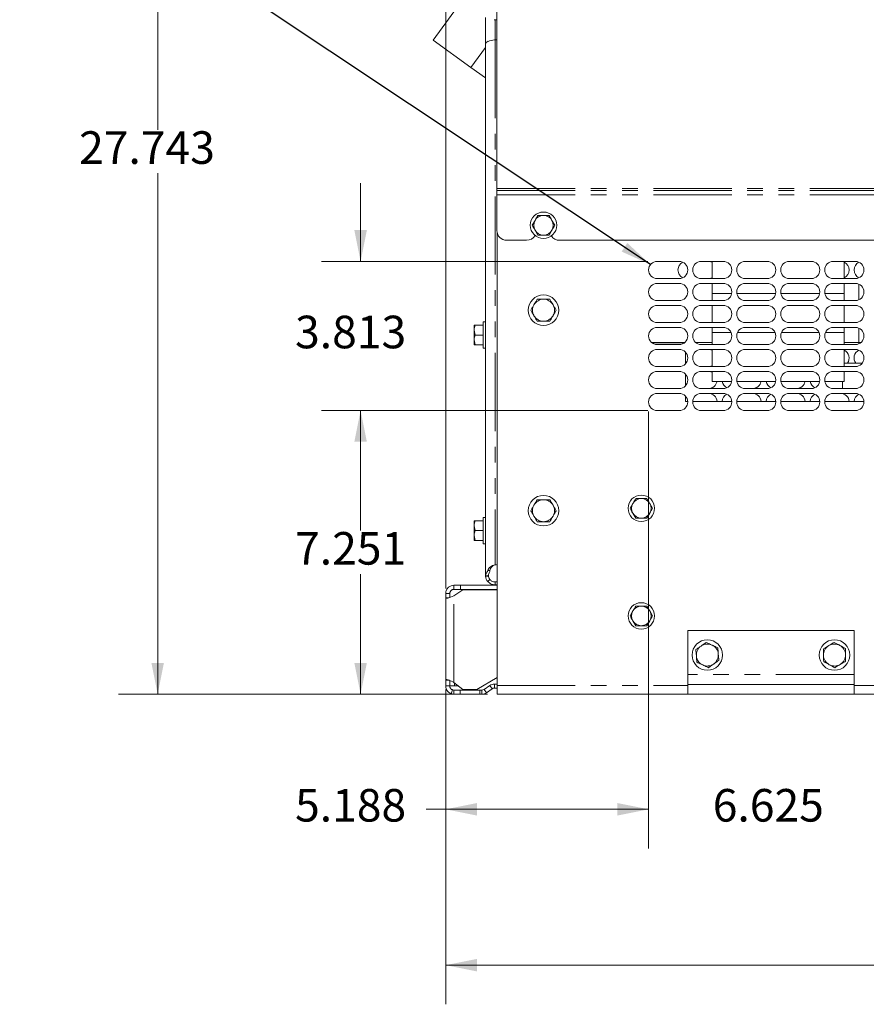
# Model space of a CAD drawing. Units: inches. Extents: x 2 to 270, y 2 to 173.
# Drawn here: x 99 to 121, y 22 to 47 of the extents above; entities that cross this region are included whole.
import ezdxf

# ---------------------------------------------------------------- set-up
doc = ezdxf.new("R2010")
doc.units = ezdxf.units.IN
doc.header["$LTSCALE"] = 8
doc.header["$MEASUREMENT"] = 0
doc.linetypes.add('PHANTOM', pattern=[0.5, 0.25, -0.05, 0.05, -0.05, 0.05, -0.05])
doc.styles.add('SLDTEXTSTYLE0', font='TXT', dxfattribs={"width": 0.7})
doc.dimstyles.new('SLDDIMSTYLE0', dxfattribs={"dimtxt": 0.18, "dimasz": 0.8, "dimexe": 0, "dimexo": 0.0625, "dimgap": 0, "dimtad": 0, "dimtih": 1, "dimtoh": 1, "dimdec": 0, "dimrnd": 1e-09, "dimzin": 0, "dimdsep": 46, "dimtxsty": 'Standard', "dimsah": 1, "dimcen": 0.09, "dimadec": 0, "dimazin": 0, "dimtfac": 0.8, "dimtdec": 0, "dimtofl": 0, "dimtmove": 0, "dimatfit": 3, "dimfxl": 0, "dimfrac": 2, "dimtolj": 1, "dimtzin": 0, "dimarcsym": 0})
doc.dimstyles.new('SLDDIMSTYLE1', dxfattribs={"dimtxt": 0.870226, "dimasz": 0.8, "dimexe": 0, "dimexo": 0.0625, "dimgap": 0.217556, "dimtad": 0, "dimtih": 1, "dimtoh": 1, "dimdec": 3, "dimrnd": 1e-09, "dimzin": 4, "dimdsep": 46, "dimtxsty": 'SLDTEXTSTYLE0', "dimsah": 1, "dimcen": 0.09, "dimadec": 0, "dimazin": 1, "dimtfac": 1, "dimtdec": 3, "dimtofl": 0, "dimtmove": 0, "dimatfit": 3, "dimfxl": 0, "dimfrac": 2, "dimtolj": 1, "dimtzin": 12, "dimarcsym": 0})
doc.dimstyles.new('SLDDIMSTYLE4', dxfattribs={"dimtxt": 0.870226, "dimasz": 0.8, "dimexe": 0, "dimexo": 0.0625, "dimgap": 0.217556, "dimtad": 0, "dimtih": 1, "dimtoh": 1, "dimdec": 3, "dimrnd": 1e-09, "dimzin": 12, "dimdsep": 46, "dimtxsty": 'SLDTEXTSTYLE0', "dimsah": 1, "dimcen": 0.09, "dimadec": 0, "dimazin": 3, "dimtfac": 1, "dimtdec": 3, "dimtofl": 0, "dimtmove": 0, "dimatfit": 3, "dimfxl": 0, "dimfrac": 2, "dimtolj": 1, "dimtzin": 12, "dimarcsym": 0})
doc.dimstyles.new('SLDDIMSTYLE5', dxfattribs={"dimtxt": 0.870226, "dimasz": 0.8, "dimexe": 0, "dimexo": 0.0625, "dimgap": 0.217556, "dimtad": 0, "dimtih": 1, "dimtoh": 1, "dimdec": 3, "dimrnd": 1e-09, "dimzin": 12, "dimdsep": 46, "dimtxsty": 'SLDTEXTSTYLE0', "dimsah": 1, "dimcen": 0.09, "dimadec": 0, "dimazin": 3, "dimtfac": 1, "dimtdec": 3, "dimtmove": 0, "dimatfit": 0, "dimfxl": 0, "dimfrac": 2, "dimtolj": 1, "dimtzin": 12, "dimarcsym": 0})

# ---------------------------------------------------------------- blocks, each defined once
blk = doc.blocks.new('_D_6')
at = {"color": 7, "linetype": 'Continuous', "lineweight": 0}
for p, q in [((114.962, 36.889), (114.962, 25.716)), ((121.587, 36.889), (121.587, 25.716)), ((114.962, 26.716), (112.962, 26.716)), ((121.587, 26.716), (123.587, 26.716))]:
    blk.add_line(p, q, dxfattribs=at)
for points in [[(114.962, 26.716), (114.162, 26.876), (114.162, 26.556)], [(121.587, 26.716), (122.387, 26.556), (122.387, 26.876)]]:
    blk.add_solid(points, dxfattribs=at)
at = {"color": 7, "linetype": 'Continuous', "lineweight": 0, "insert": (116.6, 27.235), "char_height": 0.8333, "attachment_point": 1, "style": 'SLDTEXTSTYLE0'}
blk.add_mtext('6.625', dxfattribs=at)
blk = doc.blocks.new('_D_7')
at = {"color": 7, "linetype": 'Continuous', "lineweight": 0}
for p, q in [((114.94, 36.911), (106.6, 36.911)), ((107.6, 36.911), (107.6, 33.841)), ((107.6, 29.66), (107.6, 32.73)), ((110.847, 29.66), (106.6, 29.66))]:
    blk.add_line(p, q, dxfattribs=at)
for points in [[(107.6, 36.911), (107.44, 36.111), (107.76, 36.111)], [(107.6, 29.66), (107.76, 30.46), (107.44, 30.46)]]:
    blk.add_solid(points, dxfattribs=at)
at = {"color": 7, "linetype": 'Continuous', "lineweight": 0, "insert": (105.925, 33.804), "char_height": 0.8333, "attachment_point": 1, "style": 'SLDTEXTSTYLE0'}
blk.add_mtext('7.251', dxfattribs=at)
blk = doc.blocks.new('_D_8')
at = {"color": 7, "linetype": 'Continuous', "lineweight": 0}
for p, q in [((107.6, 40.723), (107.6, 42.723)), ((114.94, 40.723), (106.6, 40.723)), ((114.94, 36.911), (106.6, 36.911)), ((107.6, 36.911), (107.6, 34.911))]:
    blk.add_line(p, q, dxfattribs=at)
for points in [[(107.6, 40.723), (107.76, 41.523), (107.44, 41.523)], [(107.6, 36.911), (107.44, 36.111), (107.76, 36.111)]]:
    blk.add_solid(points, dxfattribs=at)
at = {"color": 7, "linetype": 'Continuous', "lineweight": 0, "insert": (105.925, 39.335), "char_height": 0.8333, "attachment_point": 1, "style": 'SLDTEXTSTYLE0'}
blk.add_mtext('3.813', dxfattribs=at)
blk = doc.blocks.new('_D_9')
at = {"color": 7, "linetype": 'Continuous', "lineweight": 0}
for p, q in [((118.157, 57.403), (101.414, 57.403)), ((102.414, 57.403), (102.414, 44.087)), ((102.414, 29.66), (102.414, 42.976)), ((110.847, 29.66), (101.414, 29.66))]:
    blk.add_line(p, q, dxfattribs=at)
for points in [[(102.414, 57.403), (102.254, 56.603), (102.574, 56.603)], [(102.414, 29.66), (102.574, 30.46), (102.254, 30.46)]]:
    blk.add_solid(points, dxfattribs=at)
at = {"color": 7, "linetype": 'Continuous', "lineweight": 0, "insert": (100.405, 44.05), "char_height": 0.8333, "attachment_point": 1, "style": 'SLDTEXTSTYLE0'}
blk.add_mtext('27.743', dxfattribs=at)
blk = doc.blocks.new('_D_16')
at = {"color": 7, "linetype": 'Continuous', "lineweight": 0}
for p, q in [((114.962, 36.889), (114.962, 25.716)), ((109.774, 29.781), (109.774, 25.716)), ((109.774, 26.716), (109.274, 26.716)), ((114.962, 26.716), (109.774, 26.716))]:
    blk.add_line(p, q, dxfattribs=at)
for points in [[(109.774, 26.716), (110.574, 26.556), (110.574, 26.876)], [(114.962, 26.716), (114.162, 26.876), (114.162, 26.556)]]:
    blk.add_solid(points, dxfattribs=at)
at = {"color": 7, "linetype": 'Continuous', "lineweight": 0, "insert": (105.925, 27.235), "char_height": 0.8333, "attachment_point": 1, "style": 'SLDTEXTSTYLE0'}
blk.add_mtext('5.188', dxfattribs=at)
blk = doc.blocks.new('_D_17')
at = {"color": 7, "linetype": 'Continuous', "lineweight": 0}
for p, q in [((109.774, 29.781), (109.774, 21.731)), ((179.274, 29.781), (179.274, 21.731)), ((109.774, 22.731), (142.515, 22.731)), ((179.274, 22.731), (146.533, 22.731))]:
    blk.add_line(p, q, dxfattribs=at)
for points in [[(109.774, 22.731), (110.574, 22.571), (110.574, 22.891)], [(179.274, 22.731), (178.474, 22.891), (178.474, 22.571)]]:
    blk.add_solid(points, dxfattribs=at)
at = {"color": 7, "linetype": 'Continuous', "lineweight": 0, "insert": (142.515, 23.249), "char_height": 0.8333, "attachment_point": 1, "style": 'SLDTEXTSTYLE0'}
blk.add_mtext('69.500', dxfattribs=at)
blk = doc.blocks.new('_D_18')
at = {"color": 7, "linetype": 'Continuous', "lineweight": 0}
for p, q in [((109.774, 32.359), (109.774, 78.449)), ((118.084, 65.369), (118.084, 78.449)), ((109.774, 77.449), (112.255, 77.449)), ((118.084, 77.449), (115.603, 77.449))]:
    blk.add_line(p, q, dxfattribs=at)
for points in [[(109.774, 77.449), (110.574, 77.289), (110.574, 77.609)], [(118.084, 77.449), (117.284, 77.609), (117.284, 77.289)]]:
    blk.add_solid(points, dxfattribs=at)
at = {"color": 7, "linetype": 'Continuous', "lineweight": 0, "insert": (112.255, 77.967), "char_height": 0.8333, "attachment_point": 1, "style": 'SLDTEXTSTYLE0'}
blk.add_mtext('8.310', dxfattribs=at)

msp = doc.modelspace()

# ---------------------------------------------------------------- linework, layer by layer
at = {"color": 7, "linetype": 'Continuous', "lineweight": 15}
for p, q in [((111.083392, 42.589658), (111.083392, 71.416883)), ((110.486837, 47.796999), (109.458213, 46.381219)), ((110.788151, 46.279109), (110.788151, 46.961324)), ((111.083392, 46.901475), (111.038333, 46.902221)), ((111.083392, 46.901476), (111.038333, 46.902221)), ((110.41892, 45.683224), (109.458213, 46.381219)), ((110.862851, 46.348009), (110.862851, 46.349856)), ((110.862851, 46.348009), (110.862851, 46.347692)), ((111.023152, 46.383689), (111.023285, 46.383691)), ((111.023286, 46.383691), (111.037952, 46.383916)), ((111.038151, 46.383922), (111.037952, 46.383922)), ((111.038151, 46.383919), (111.038308, 46.383922)), ((111.038308, 46.383922), (111.083392, 46.38475)), ((110.788151, 46.279075), (110.788151, 46.279109)), ((110.788151, 46.279075), (110.788151, 32.686979)), ((110.78903, 46.279493), (110.78919, 46.279493)), ((110.788151, 45.414962), (110.41892, 45.683224)), ((111.083392, 42.589658), (111.083392, 42.53708)), ((111.083392, 42.53708), (111.083392, 42.425643)), ((111.083392, 41.511794), (111.083392, 42.425643)), ((111.985565, 41.647035), (112.057734, 41.772035)), ((112.562915, 41.647035), (112.490747, 41.772035)), ((111.08674, 41.471023), (111.08674, 29.884635)), ((112.129903, 41.397035), (112.057734, 41.522035)), ((112.418578, 41.397035), (112.490747, 41.522035)), ((111.333392, 41.261832), (111.841892, 41.261832)), ((112.684892, 41.261832), (132.825892, 41.261832)), ((115.74299, 40.723035), (115.18049, 40.723035)), ((116.86799, 40.723035), (116.30549, 40.723035)), ((116.58674, 40.285535), (116.58674, 40.723035)), ((117.99299, 40.723035), (117.43049, 40.723035)), ((119.11799, 40.723035), (118.55549, 40.723035)), ((120.24299, 40.723035), (119.68049, 40.723035)), ((119.96174, 40.723035), (119.96174, 40.285535)), ((115.18049, 40.285535), (115.74299, 40.285535)), ((116.30549, 40.285535), (116.86799, 40.285535)), ((117.43049, 40.285535), (117.99299, 40.285535)), ((118.55549, 40.285535), (119.11799, 40.285535)), ((119.68049, 40.285535), (120.24299, 40.285535)), ((115.786644, 40.156135), (115.136837, 40.156135)), ((115.74299, 40.160535), (115.18049, 40.160535)), ((116.86799, 40.160535), (116.30549, 40.160535)), ((116.58674, 39.906135), (116.58674, 40.160535)), ((117.99299, 40.160535), (117.43049, 40.160535)), ((119.11799, 40.160535), (118.55549, 40.160535)), ((120.24299, 40.160535), (119.68049, 40.160535)), ((119.96174, 40.160535), (119.96174, 39.906135)), ((120.33674, 39.744143), (120.33674, 40.139428)), ((116.58674, 39.723035), (116.58674, 39.906135)), ((119.96174, 39.723035), (119.96174, 39.906135)), ((115.18049, 39.723035), (115.74299, 39.723035)), ((115.74299, 39.598035), (115.18049, 39.598035)), ((116.30549, 39.723035), (116.86799, 39.723035)), ((116.86799, 39.598035), (116.30549, 39.598035)), ((116.58674, 39.160535), (116.58674, 39.598035)), ((117.43049, 39.723035), (117.99299, 39.723035)), ((117.99299, 39.598035), (117.43049, 39.598035)), ((118.55549, 39.723035), (119.11799, 39.723035)), ((119.11799, 39.598035), (118.55549, 39.598035)), ((119.68049, 39.723035), (120.24299, 39.723035)), ((120.24299, 39.598035), (119.68049, 39.598035)), ((119.96174, 39.160535), (119.96174, 39.598035)), ((110.503151, 38.965035), (110.503151, 39.090035)), ((110.733151, 39.090035), (110.52548, 39.090035)), ((110.788151, 39.178035), (110.733151, 39.178035)), ((110.733151, 39.178035), (110.733151, 38.502035)), ((115.18049, 39.160535), (115.74299, 39.160535)), ((115.74299, 39.035535), (115.18049, 39.035535)), ((116.30549, 39.160535), (116.86799, 39.160535)), ((116.86799, 39.035535), (116.30549, 39.035535)), ((116.58674, 38.906135), (116.58674, 39.035535)), ((117.43049, 39.160535), (117.99299, 39.160535)), ((117.99299, 39.035535), (117.43049, 39.035535)), ((118.55549, 39.160535), (119.11799, 39.160535)), ((119.11799, 39.035535), (118.55549, 39.035535)), ((119.68049, 39.160535), (120.24299, 39.160535)), ((120.24299, 39.035535), (119.68049, 39.035535)), ((119.96174, 38.906135), (119.96174, 39.035535)), ((110.52548, 38.840035), (110.503151, 38.965035)), ((110.503151, 38.715035), (110.503151, 38.965035)), ((110.733151, 38.840035), (110.52548, 38.840035)), ((116.58674, 38.598035), (116.58674, 38.906135)), ((119.96174, 38.906135), (119.96174, 38.598035)), ((120.33674, 38.653135), (120.33674, 39.014428)), ((110.52548, 38.590035), (110.503151, 38.715035)), ((110.503151, 38.590035), (110.503151, 38.715035)), ((110.733151, 38.590035), (110.52548, 38.590035)), ((115.035334, 38.653135), (115.888146, 38.653135)), ((115.876021, 38.643135), (115.047459, 38.643135)), ((115.18049, 38.598035), (115.74299, 38.598035)), ((115.797459, 38.643135), (115.785334, 38.653135)), ((116.30549, 38.598035), (116.86799, 38.598035)), ((117.43049, 38.598035), (117.99299, 38.598035)), ((118.55549, 38.598035), (119.11799, 38.598035)), ((119.68049, 38.598035), (120.24299, 38.598035)), ((120.33674, 38.653135), (120.33674, 38.619143)), ((120.33674, 38.653135), (120.388146, 38.653135)), ((110.733151, 38.502035), (110.788151, 38.502035)), ((115.74299, 38.473035), (115.18049, 38.473035)), ((115.90024, 38.102219), (115.90024, 38.406351)), ((116.86799, 38.473035), (116.30549, 38.473035)), ((116.58674, 38.035535), (116.58674, 38.473035)), ((117.99299, 38.473035), (117.43049, 38.473035)), ((119.11799, 38.473035), (118.55549, 38.473035)), ((120.24299, 38.473035), (119.68049, 38.473035)), ((119.96174, 38.473035), (119.96174, 38.035535)), ((115.18049, 38.035535), (115.74299, 38.035535)), ((116.30549, 38.035535), (116.86799, 38.035535)), ((117.43049, 38.035535), (117.99299, 38.035535)), ((118.55549, 38.035535), (119.11799, 38.035535)), ((119.68049, 38.035535), (120.24299, 38.035535)), ((120.415777, 38.120135), (119.96174, 38.120135)), ((115.74299, 37.910535), (115.18049, 37.910535)), ((115.90024, 37.539719), (115.90024, 37.843851)), ((116.86799, 37.910535), (116.30549, 37.910535)), ((116.58674, 37.656135), (116.58674, 37.910535)), ((117.99299, 37.910535), (117.43049, 37.910535)), ((119.11799, 37.910535), (118.55549, 37.910535)), ((120.24299, 37.910535), (119.68049, 37.910535)), ((119.96174, 37.910535), (119.96174, 37.656135)), ((117.083816, 37.656135), (116.58674, 37.656135)), ((118.208816, 37.656135), (117.214665, 37.656135)), ((119.333816, 37.656135), (118.339665, 37.656135)), ((119.96174, 37.656135), (119.464665, 37.656135)), ((119.91924, 37.656135), (119.91924, 37.473035)), ((115.18049, 37.473035), (115.74299, 37.473035)), ((115.74299, 37.348035), (115.18049, 37.348035)), ((115.90024, 37.143135), (115.90024, 37.281351)), ((116.30549, 37.473035), (116.86799, 37.473035)), ((116.86799, 37.348035), (116.30549, 37.348035)), ((117.43049, 37.473035), (117.99299, 37.473035)), ((117.99299, 37.348035), (117.43049, 37.348035)), ((118.55549, 37.473035), (119.11799, 37.473035)), ((119.11799, 37.348035), (118.55549, 37.348035)), ((119.68049, 37.473035), (120.24299, 37.473035)), ((120.24299, 37.348035), (119.68049, 37.348035)), ((119.91924, 37.479124), (119.86799, 37.473035)), ((115.961301, 37.143135), (115.90024, 37.143135)), ((117.086301, 37.143135), (116.087179, 37.143135)), ((118.211301, 37.143135), (117.212179, 37.143135)), ((119.336301, 37.143135), (118.337179, 37.143135)), ((120.461301, 37.143135), (119.462179, 37.143135)), ((115.18049, 36.910535), (115.74299, 36.910535)), ((116.30549, 36.910535), (116.86799, 36.910535)), ((117.43049, 36.910535), (117.99299, 36.910535)), ((118.55549, 36.910535), (119.11799, 36.910535)), ((119.68049, 36.910535), (120.24299, 36.910535)), ((114.485565, 34.410535), (114.557734, 34.535535)), ((115.062915, 34.410535), (114.990747, 34.535535)), ((114.629903, 34.160535), (114.557734, 34.285535)), ((114.918578, 34.160535), (114.990747, 34.285535)), ((110.503151, 33.965035), (110.503151, 34.090035)), ((110.733151, 34.090035), (110.52548, 34.090035)), ((110.788151, 34.178035), (110.733151, 34.178035)), ((110.733151, 34.178035), (110.733151, 33.502035)), ((110.503151, 33.715035), (110.503151, 33.965035)), ((110.52548, 33.840035), (110.503151, 33.965035)), ((110.733151, 33.840035), (110.52548, 33.840035)), ((110.52548, 33.590035), (110.503151, 33.715035)), ((110.503151, 33.590035), (110.503151, 33.715035)), ((110.733151, 33.590035), (110.52548, 33.590035)), ((110.733151, 33.502035), (110.788151, 33.502035)), ((110.862851, 32.686979), (110.788151, 32.686979)), ((110.788151, 32.674035), (110.788151, 32.686979)), ((110.788151, 32.674035), (110.862851, 32.674035)), ((110.788151, 32.674032), (110.788151, 32.674035)), ((110.788151, 32.674032), (110.862851, 32.674032)), ((110.905717, 32.587821), (110.849283, 32.538879)), ((110.862851, 32.674035), (110.862851, 32.686979)), ((110.862851, 32.674032), (110.862851, 32.674035)), ((111.038151, 32.452675), (111.038151, 32.527375)), ((111.08674, 32.527375), (111.038151, 32.527375)), ((109.77424, 32.232435), (109.87884, 32.232435)), ((109.77424, 32.232435), (109.77424, 32.118715)), ((109.87884, 32.232435), (109.87884, 32.129752)), ((109.98384, 32.337435), (109.98384, 32.442035)), ((110.149481, 32.442035), (109.98384, 32.442035)), ((110.149481, 32.337435), (109.98384, 32.337435)), ((110.212982, 32.327435), (109.98384, 32.176816)), ((110.149481, 32.337435), (110.149481, 32.442035)), ((111.08674, 32.442035), (110.149481, 32.442035)), ((111.08674, 32.337435), (110.149481, 32.337435)), ((110.212982, 32.327435), (111.08674, 32.327435)), ((111.08674, 32.452675), (111.038151, 32.452675)), ((109.77424, 30.020955), (109.77424, 32.118715)), ((109.845949, 32.118715), (109.77424, 32.118715)), ((109.90127, 32.139471), (109.98384, 32.176816)), ((109.98384, 32.176816), (109.90127, 32.139471)), ((114.485565, 31.660535), (114.557734, 31.785535)), ((115.062915, 31.660535), (114.990747, 31.785535)), ((114.629903, 31.410535), (114.557734, 31.535535)), ((114.918578, 31.410535), (114.990747, 31.535535)), ((120.21174, 31.285035), (115.96174, 31.285035)), ((115.96174, 30.160035), (115.96174, 31.285035)), ((120.21174, 31.285035), (120.21174, 30.160035)), ((109.77424, 30.020955), (109.843391, 30.020955)), ((109.77424, 30.020955), (109.77424, 29.869635)), ((109.87884, 30.011627), (109.87884, 29.869635)), ((109.98384, 29.956131), (109.920057, 29.990496)), ((110.212982, 29.774635), (109.98384, 29.956131)), ((111.08674, 30.084045), (110.57124, 29.774635)), ((115.96174, 29.910035), (115.96174, 30.160035)), ((120.21174, 30.160035), (120.21174, 29.910035)), ((109.87884, 29.869635), (109.77424, 29.869635)), ((109.87884, 29.869635), (109.99884, 29.869635)), ((109.914511, 29.671833), (109.949109, 29.770546)), ((109.949109, 29.770546), (109.98384, 29.764635)), ((109.98384, 29.660035), (109.98384, 29.764635)), ((109.98384, 29.764635), (110.146772, 29.764635)), ((109.99884, 29.869635), (110.093043, 29.869635)), ((110.146772, 29.764635), (110.146772, 29.660035)), ((110.146772, 29.764635), (110.64924, 29.764635)), ((110.212982, 29.774635), (110.57124, 29.774635)), ((110.64924, 29.764635), (110.64924, 29.660035)), ((110.64924, 29.764635), (110.696559, 29.764635)), ((110.755274, 29.782586), (110.904443, 29.883202)), ((110.813766, 29.695869), (110.962934, 29.796484)), ((111.021649, 29.919035), (111.08674, 29.919035)), ((111.021649, 29.814435), (111.08674, 29.814435)), ((111.08674, 29.884635), (111.08674, 29.660035)), ((120.21174, 29.910035), (115.96174, 29.910035)), ((115.96174, 29.910035), (115.96174, 29.660035)), ((120.21174, 29.910035), (120.21174, 29.660035)), ((109.914511, 29.671833), (109.98384, 29.660035)), ((109.98384, 29.660035), (110.146772, 29.660035)), ((110.146772, 29.660035), (110.64924, 29.660035)), ((110.64924, 29.660035), (110.696559, 29.660035)), ((111.08674, 29.660035), (115.96174, 29.660035)), ((120.21174, 29.660035), (115.96174, 29.660035)), ((120.21174, 29.660035), (168.83674, 29.660035))]:
    msp.add_line(p, q, dxfattribs=at)
at = {"color": 8, "linetype": 'PHANTOM', "lineweight": 0}
for p, q in [((111.038151, 46.902221), (111.038151, 46.383919)), ((111.038333, 46.902221), (111.038151, 46.902221)), ((111.038151, 46.383919), (111.038151, 32.965224)), ((110.788151, 46.191427), (110.41892, 45.683224)), ((111.083392, 42.589658), (135.833392, 42.589658)), ((111.083392, 42.53708), (135.833392, 42.53708)), ((111.083392, 42.425643), (135.833392, 42.425643)), ((116.58674, 40.156165), (116.261984, 40.156165)), ((120.286496, 40.156165), (119.96174, 40.156165)), ((117.083816, 39.906135), (116.58674, 39.906135)), ((118.208816, 39.906135), (117.214665, 39.906135)), ((119.333816, 39.906135), (118.339665, 39.906135)), ((119.96174, 39.906135), (119.464665, 39.906135)), ((116.58674, 38.906135), (117.06766, 38.906135)), ((117.23082, 38.906135), (118.19266, 38.906135)), ((118.35582, 38.906135), (119.31766, 38.906135)), ((119.48082, 38.906135), (119.96174, 38.906135)), ((116.160334, 38.653135), (116.58674, 38.653135)), ((119.96174, 38.653135), (120.33674, 38.653135)), ((110.905464, 32.822035), (110.848922, 32.822035)), ((109.98384, 29.956131), (109.98384, 32.176816)), ((120.21174, 30.160035), (115.96174, 30.160035)), ((109.99884, 29.94425), (109.99884, 29.869635)), ((110.696559, 29.764635), (110.696559, 29.660035)), ((110.813766, 29.695869), (110.755274, 29.782586)), ((110.904443, 29.883202), (110.962934, 29.796484)), ((111.021649, 29.814435), (111.021649, 29.919035)), ((111.08674, 29.884635), (115.96174, 29.884635)), ((120.21174, 29.884635), (168.83674, 29.884635))]:
    msp.add_line(p, q, dxfattribs=at)
at = {"color": 7, "linetype": 'Continuous', "lineweight": 15, "flags": 128}
for points in [[(116.49299, 40.723035), (116.549607, 40.715582), (116.58674, 40.701928)], [(116.58674, 40.306643), (116.549607, 40.292989), (116.49299, 40.285535)], [(116.49299, 38.473035), (116.549607, 38.465582), (116.58674, 38.451928)], [(116.58674, 38.056643), (116.549607, 38.042989), (116.49299, 38.035535)], [(116.49299, 37.910535), (116.549607, 37.903082), (116.58674, 37.889428)], [(109.910758, 29.673189), (109.942949, 29.664063), (109.98384, 29.660035)]]:
    msp.add_lwpolyline(points, dxfattribs=at)
at = {"color": 7, "linetype": 'Continuous', "lineweight": 15}
for centre, radius in [((112.27424, 41.647035), 0.338), ((112.27424, 39.475035), 0.39), ((112.27424, 34.350035), 0.39), ((114.77424, 34.410535), 0.338), ((114.77424, 31.660535), 0.338), ((116.46174, 30.660035), 0.39), ((119.71174, 30.660035), 0.39)]:
    msp.add_circle(centre, radius, dxfattribs=at)
for centre, radius, start, end in [((112.27424, 41.647035), 0.25, 90, 150), ((112.27424, 41.647035), 0.25, 30, 90), ((112.27424, 41.647035), 0.25, 150, 210), ((112.27424, 41.647035), 0.25, 330, 30), ((111.333373, 41.511813), 0.249981, 180.0043639, 270.0043632), ((111.841901, 41.511836), 0.250004, 269.9980525, 330.0147866), ((112.27424, 41.647035), 0.25, 210, 270), ((112.27424, 41.647035), 0.25, 270, 330), ((112.684884, 41.511838), 0.250006, 213.074102, 270.0018158), ((115.18049, 40.504285), 0.21875, 90, 270), ((115.93049, 40.504285), 0.21875, 115.3769335, 244.6230665), ((115.74299, 40.504285), 0.21875, 270, 90), ((116.30549, 40.504285), 0.21875, 90, 270), ((116.86799, 40.504285), 0.21875, 270, 90), ((117.43049, 40.504285), 0.21875, 90, 270), ((117.99299, 40.504285), 0.21875, 270, 90), ((118.55549, 40.504285), 0.21875, 90, 270), ((119.11799, 40.504285), 0.21875, 270, 90), ((119.68049, 40.504285), 0.21875, 90, 270), ((119.86799, 40.504285), 0.21875, 295.3769335, 64.6230665), ((120.43049, 40.504285), 0.21875, 115.3769335, 244.6230665), ((120.24299, 40.504285), 0.21875, 270, 90), ((115.18049, 39.941785), 0.21875, 90, 270), ((115.74299, 39.941785), 0.21875, 270, 90), ((116.30549, 39.941785), 0.21875, 90, 270), ((116.86799, 39.941785), 0.21875, 270, 90), ((117.43049, 39.941785), 0.21875, 90, 270), ((117.99299, 39.941785), 0.21875, 270, 90), ((118.55549, 39.941785), 0.21875, 90, 270), ((119.11799, 39.941785), 0.21875, 270, 90), ((119.68049, 39.941785), 0.21875, 90, 270), ((120.24299, 39.941785), 0.21875, 270, 90), ((112.27424, 39.475035), 0.281, 150, 210), ((112.27424, 39.475035), 0.281, 90, 150), ((112.27424, 39.475035), 0.281, 30, 90), ((112.27424, 39.475035), 0.281, 330, 30), ((115.18049, 39.379285), 0.21875, 90, 270), ((115.74299, 39.379285), 0.21875, 270, 90), ((116.30549, 39.379285), 0.21875, 90, 270), ((116.86799, 39.379285), 0.21875, 270, 90), ((117.43049, 39.379285), 0.21875, 90, 270), ((117.99299, 39.379285), 0.21875, 270, 90), ((118.55549, 39.379285), 0.21875, 90, 270), ((119.11799, 39.379285), 0.21875, 270, 90), ((119.68049, 39.379285), 0.21875, 90, 270), ((120.24299, 39.379285), 0.21875, 270, 90), ((112.27424, 39.475035), 0.281, 210, 270), ((112.27424, 39.475035), 0.281, 270, 330), ((115.18049, 38.816785), 0.21875, 90, 270), ((115.74299, 38.816785), 0.21875, 270, 90), ((116.30549, 38.816785), 0.21875, 90, 270), ((116.86799, 38.816785), 0.21875, 270, 90), ((117.43049, 38.816785), 0.21875, 90, 270), ((117.99299, 38.816785), 0.21875, 270, 90), ((118.55549, 38.816785), 0.21875, 90, 270), ((119.11799, 38.816785), 0.21875, 270, 90), ((119.68049, 38.816785), 0.21875, 90, 270), ((120.24299, 38.816785), 0.21875, 270, 90), ((115.18049, 38.254285), 0.21875, 90, 270), ((115.74299, 38.254285), 0.21875, 270, 90), ((116.30549, 38.254285), 0.21875, 90, 270), ((116.86799, 38.254285), 0.21875, 270, 90), ((117.43049, 38.254285), 0.21875, 90, 270), ((117.99299, 38.254285), 0.21875, 270, 90), ((118.55549, 38.254285), 0.21875, 90, 270), ((119.11799, 38.254285), 0.21875, 270, 90), ((119.68049, 38.254285), 0.21875, 90, 270), ((119.86799, 38.254285), 0.21875, 322.1746099, 64.6230665), ((120.43049, 38.254285), 0.21875, 115.3769335, 217.8253901), ((120.24299, 38.254285), 0.21875, 270, 90), ((115.18049, 37.691785), 0.21875, 90, 270), ((115.74299, 37.691785), 0.21875, 270, 90), ((116.30549, 37.691785), 0.21875, 90, 270), ((116.86799, 37.691785), 0.21875, 270, 90), ((117.43049, 37.691785), 0.21875, 90, 270), ((117.99299, 37.691785), 0.21875, 270, 90), ((118.55549, 37.691785), 0.21875, 90, 270), ((119.11799, 37.691785), 0.21875, 270, 90), ((119.68049, 37.691785), 0.21875, 90, 270), ((120.24299, 37.691785), 0.21875, 270, 90), ((116.49299, 37.691785), 0.21875, 270, 350.6205891), ((117.05549, 37.691785), 0.21875, 189.3794109, 244.6230662), ((117.61799, 37.691785), 0.21875, 270, 350.6205891), ((118.18049, 37.691785), 0.21875, 189.3794109, 244.6230666), ((118.74299, 37.691785), 0.21875, 270, 350.6205891), ((119.30549, 37.691785), 0.21875, 189.3794109, 244.6230666), ((115.18049, 37.129285), 0.21875, 90, 270), ((115.74299, 37.129285), 0.21875, 270, 90), ((116.30549, 37.129285), 0.21875, 90, 270), ((116.49299, 37.129285), 0.21875, 3.6300694, 90), ((117.05549, 37.129285), 0.21875, 115.376934, 176.3699306), ((116.86799, 37.129285), 0.21875, 270, 90), ((117.43049, 37.129285), 0.21875, 90, 270), ((117.61799, 37.129285), 0.21875, 3.6300694, 90), ((118.18049, 37.129285), 0.21875, 115.3769334, 176.3699306), ((117.99299, 37.129285), 0.21875, 270, 90), ((118.55549, 37.129285), 0.21875, 90, 270), ((118.74299, 37.129285), 0.21875, 3.6300694, 90), ((119.30549, 37.129285), 0.21875, 115.3769334, 176.3699306), ((119.11799, 37.129285), 0.21875, 270, 90), ((119.68049, 37.129285), 0.21875, 90, 270), ((119.86799, 37.129285), 0.21875, 3.6300694, 90), ((120.43049, 37.129285), 0.21875, 115.3769335, 176.3699306), ((120.24299, 37.129285), 0.21875, 270, 90), ((112.27424, 34.350035), 0.281, 150, 210), ((112.27424, 34.350035), 0.281, 90, 150), ((112.27424, 34.350035), 0.281, 30, 90), ((112.27424, 34.350035), 0.281, 330, 30), ((114.77424, 34.410535), 0.25, 150, 210), ((114.77424, 34.410535), 0.25, 90, 150), ((114.77424, 34.410535), 0.25, 30, 90), ((114.77424, 34.410535), 0.25, 330, 30), ((114.77424, 34.410535), 0.25, 210, 270), ((114.77424, 34.410535), 0.25, 270, 330), ((112.27424, 34.350035), 0.281, 210, 270), ((112.27424, 34.350035), 0.281, 270, 330), ((111.086963, 32.720035), 0.25, 90, 101.2590917), ((111.038151, 32.702675), 0.25, 186.57882, 220.9334428), ((111.038151, 32.702675), 0.1753, 180, 220.9334428), ((114.77424, 31.660535), 0.25, 150, 210), ((114.77424, 31.660535), 0.25, 90, 150), ((114.77424, 31.660535), 0.25, 30, 90), ((114.77424, 31.660535), 0.25, 330, 30), ((114.77424, 31.660535), 0.25, 210, 270), ((114.77424, 31.660535), 0.25, 270, 330), ((116.46174, 30.660035), 0.281, 124.8597832, 184.8597832), ((116.46174, 30.660035), 0.281, 64.8597832, 124.8597832), ((116.46174, 30.660035), 0.281, 4.8597832, 64.8597832), ((119.71174, 30.660035), 0.281, 121.4103026, 181.4103026), ((119.71174, 30.660035), 0.281, 61.4103026, 121.4103026), ((119.71174, 30.660035), 0.281, 1.4103026, 61.4103026), ((116.46174, 30.660035), 0.281, 184.8597832, 244.8597832), ((116.46174, 30.660035), 0.281, 304.8597832, 4.8597832), ((119.71174, 30.660035), 0.281, 181.4103026, 241.4103026), ((119.71174, 30.660035), 0.281, 301.4103026, 1.4103026), ((116.46174, 30.660035), 0.281, 244.8597832, 304.8597832), ((119.71174, 30.660035), 0.281, 241.4103026, 301.4103026), ((110.696559, 29.869635), 0.105, 270, 304), ((111.021649, 29.709435), 0.2096, 90, 124), ((111.021649, 29.709435), 0.105, 90, 124), ((110.696559, 29.869635), 0.2096, 270, 304)]:
    msp.add_arc(centre, radius, start, end, dxfattribs=at)
for centre, ratio, start_param, end_param in [((111.038151, 46.966661), 0.257760843, 4.618055307, 4.71238898), ((111.038151, 46.25882), 0.500384695, 1.630829189, 2.347875546), ((111.038151, 46.257715), 0.504803754, 1.630827992, 2.347875546), ((111.038151, 46.25882), 0.500384695, 1.571605003, 1.630294323), ((111.038151, 46.279109), 0.018360847, 3.057697526, 3.141592654), ((111.038151, 46.279075), 0.01836394, 3.050374627, 3.141592654)]:
    msp.add_ellipse(centre, major_axis=(0.25, 0), ratio=ratio, start_param=start_param, end_param=end_param, dxfattribs=at)
for points, knots in [([(110.862851, 46.349856), (110.843963, 46.339792), (110.804709, 46.318877), (110.794386, 46.292946), (110.78903, 46.279493)], [0, 0, 0, 0, 0.481195777, 1, 1, 1, 1]), ([(110.862851, 46.349584), (110.843927, 46.339415), (110.805051, 46.318525), (110.79457, 46.292731), (110.78919, 46.279493)], [0, 0, 0, 0, 0.486799184, 1, 1, 1, 1]), ([(112.057734, 41.772035), (112.059445, 41.774999), (112.083816, 41.81721), (112.107698, 41.858575), (112.129903, 41.897035)], [0, 0, 0, 0, 0.070213649, 1, 1, 1, 1]), ([(112.129903, 41.897035), (112.164692, 41.897035), (112.21226, 41.897035), (112.261116, 41.897035), (112.27424, 41.897035)], [0, 0, 0, 0, 0.731366395, 1, 1, 1, 1]), ([(112.27424, 41.897035), (112.310532, 41.897035), (112.359412, 41.897035), (112.40646, 41.897035), (112.418578, 41.897035)], [0, 0, 0, 0, 0.742448655, 1, 1, 1, 1]), ([(112.490747, 41.772035), (112.489035, 41.774999), (112.464665, 41.81721), (112.440783, 41.858575), (112.418578, 41.897035)], [0, 0, 0, 0, 0.070213649, 1, 1, 1, 1]), ([(112.057734, 41.522035), (112.056023, 41.524999), (112.031652, 41.56721), (112.00777, 41.608575), (111.985565, 41.647035)], [0, 0, 0, 0, 0.070213649, 1, 1, 1, 1]), ([(112.490747, 41.522035), (112.492458, 41.524999), (112.516828, 41.56721), (112.54071, 41.608575), (112.562915, 41.647035)], [0, 0, 0, 0, 0.070213649, 1, 1, 1, 1]), ([(112.129903, 41.397035), (112.164692, 41.397035), (112.21226, 41.397035), (112.261116, 41.397035), (112.27424, 41.397035)], [0, 0, 0, 0, 0.731366395, 1, 1, 1, 1]), ([(112.27424, 41.397035), (112.310532, 41.397035), (112.359412, 41.397035), (112.40646, 41.397035), (112.418578, 41.397035)], [0, 0, 0, 0, 0.7424486549, 1, 1, 1, 1]), ([(111.949769, 39.475035), (111.962943, 39.497853), (111.989533, 39.543907), (112.017019, 39.591515), (112.030887, 39.615535)], [0, 0, 0, 0, 0.495457963, 1, 1, 1, 1]), ([(112.030887, 39.615535), (112.032811, 39.618867), (112.060203, 39.666312), (112.087046, 39.712806), (112.112005, 39.756035)], [0, 0, 0, 0, 0.07021899, 1, 1, 1, 1]), ([(112.112005, 39.756035), (112.151108, 39.756035), (112.204575, 39.756035), (112.259489, 39.756035), (112.27424, 39.756035)], [0, 0, 0, 0, 0.731366395, 1, 1, 1, 1]), ([(112.27424, 39.756035), (112.315032, 39.756035), (112.369973, 39.756035), (112.422856, 39.756035), (112.436476, 39.756035)], [0, 0, 0, 0, 0.742448655, 1, 1, 1, 1]), ([(112.517593, 39.615535), (112.51567, 39.618867), (112.488277, 39.666312), (112.461434, 39.712806), (112.436476, 39.756035)], [0, 0, 0, 0, 0.07021899, 1, 1, 1, 1]), ([(112.598711, 39.475035), (112.585537, 39.497853), (112.558948, 39.543907), (112.531462, 39.591515), (112.517593, 39.615535)], [0, 0, 0, 0, 0.495457963, 1, 1, 1, 1]), ([(112.030887, 39.334535), (112.028964, 39.337867), (112.001571, 39.385312), (111.974728, 39.431806), (111.949769, 39.475035)], [0, 0, 0, 0, 0.07021899, 1, 1, 1, 1]), ([(112.112005, 39.194035), (112.098831, 39.216853), (112.072242, 39.262907), (112.044755, 39.310515), (112.030887, 39.334535)], [0, 0, 0, 0, 0.4954579635, 1, 1, 1, 1]), ([(112.436476, 39.194035), (112.44965, 39.216853), (112.476239, 39.262907), (112.503725, 39.310515), (112.517593, 39.334535)], [0, 0, 0, 0, 0.495457963, 1, 1, 1, 1]), ([(112.517593, 39.334535), (112.519517, 39.337867), (112.546909, 39.385312), (112.573753, 39.431806), (112.598711, 39.475035)], [0, 0, 0, 0, 0.07021899, 1, 1, 1, 1]), ([(110.503151, 38.965035), (110.503173, 38.967999), (110.503491, 39.01021), (110.514886, 39.051575), (110.52548, 39.090035)], [0, 0, 0, 0, 0.070213649, 1, 1, 1, 1]), ([(110.503151, 39.090035), (110.505652, 39.090035), (110.509022, 39.090035), (110.522109, 39.090035), (110.52548, 39.090035)], [0, 0, 0, 0, 0.742448655, 1, 1, 1, 1]), ([(112.112005, 39.194035), (112.151108, 39.194035), (112.204575, 39.194035), (112.259489, 39.194035), (112.27424, 39.194035)], [0, 0, 0, 0, 0.731366035, 1, 1, 1, 1]), ([(112.27424, 39.194035), (112.315032, 39.194035), (112.369973, 39.194035), (112.422856, 39.194035), (112.436476, 39.194035)], [0, 0, 0, 0, 0.74244874, 1, 1, 1, 1]), ([(110.503151, 38.715035), (110.503173, 38.717999), (110.503491, 38.76021), (110.514886, 38.801575), (110.52548, 38.840035)], [0, 0, 0, 0, 0.070213649, 1, 1, 1, 1]), ([(110.503151, 38.590035), (110.505652, 38.590035), (110.509022, 38.590035), (110.522109, 38.590035), (110.52548, 38.590035)], [0, 0, 0, 0, 0.742448655, 1, 1, 1, 1]), ([(111.949769, 34.350035), (111.962943, 34.372853), (111.989533, 34.418907), (112.017019, 34.466515), (112.030887, 34.490535)], [0, 0, 0, 0, 0.495457963, 1, 1, 1, 1]), ([(112.030887, 34.490535), (112.032811, 34.493867), (112.060203, 34.541312), (112.087046, 34.587806), (112.112005, 34.631035)], [0, 0, 0, 0, 0.07021899, 1, 1, 1, 1]), ([(112.112005, 34.631035), (112.151108, 34.631035), (112.204575, 34.631035), (112.259489, 34.631035), (112.27424, 34.631035)], [0, 0, 0, 0, 0.731366395, 1, 1, 1, 1]), ([(112.27424, 34.631035), (112.315032, 34.631035), (112.369973, 34.631035), (112.422856, 34.631035), (112.436476, 34.631035)], [0, 0, 0, 0, 0.742448655, 1, 1, 1, 1]), ([(112.517593, 34.490535), (112.51567, 34.493867), (112.488277, 34.541312), (112.461434, 34.587806), (112.436476, 34.631035)], [0, 0, 0, 0, 0.07021899, 1, 1, 1, 1]), ([(112.598711, 34.350035), (112.585537, 34.372853), (112.558948, 34.418907), (112.531462, 34.466515), (112.517593, 34.490535)], [0, 0, 0, 0, 0.495457963, 1, 1, 1, 1]), ([(114.557734, 34.535535), (114.559445, 34.538499), (114.583816, 34.58071), (114.607698, 34.622075), (114.629903, 34.660535)], [0, 0, 0, 0, 0.0702136491, 1, 1, 1, 1]), ([(114.629903, 34.660535), (114.664692, 34.660535), (114.71226, 34.660535), (114.761116, 34.660535), (114.77424, 34.660535)], [0, 0, 0, 0, 0.731366395, 1, 1, 1, 1]), ([(114.77424, 34.660535), (114.810532, 34.660535), (114.859412, 34.660535), (114.90646, 34.660535), (114.918578, 34.660535)], [0, 0, 0, 0, 0.742448655, 1, 1, 1, 1]), ([(114.990747, 34.535535), (114.989035, 34.538499), (114.964665, 34.58071), (114.940783, 34.622075), (114.918578, 34.660535)], [0, 0, 0, 0, 0.070213649, 1, 1, 1, 1]), ([(112.030887, 34.209535), (112.028964, 34.212867), (112.001571, 34.260312), (111.974728, 34.306806), (111.949769, 34.350035)], [0, 0, 0, 0, 0.07021899, 1, 1, 1, 1]), ([(112.517593, 34.209535), (112.519517, 34.212867), (112.546909, 34.260312), (112.573753, 34.306806), (112.598711, 34.350035)], [0, 0, 0, 0, 0.07021899, 1, 1, 1, 1]), ([(114.557734, 34.285535), (114.556023, 34.288499), (114.531652, 34.33071), (114.50777, 34.372075), (114.485565, 34.410535)], [0, 0, 0, 0, 0.0702136491, 1, 1, 1, 1]), ([(114.990747, 34.285535), (114.992458, 34.288499), (115.016828, 34.33071), (115.04071, 34.372075), (115.062915, 34.410535)], [0, 0, 0, 0, 0.0702136491, 1, 1, 1, 1]), ([(110.503151, 33.965035), (110.503173, 33.967999), (110.503491, 34.01021), (110.514886, 34.051575), (110.52548, 34.090035)], [0, 0, 0, 0, 0.070213649, 1, 1, 1, 1]), ([(110.503151, 34.090035), (110.505652, 34.090035), (110.509022, 34.090035), (110.522109, 34.090035), (110.52548, 34.090035)], [0, 0, 0, 0, 0.742448655, 1, 1, 1, 1]), ([(112.112005, 34.069035), (112.098831, 34.091853), (112.072242, 34.137907), (112.044755, 34.185515), (112.030887, 34.209535)], [0, 0, 0, 0, 0.4954579635, 1, 1, 1, 1]), ([(112.112005, 34.069035), (112.151108, 34.069035), (112.204575, 34.069035), (112.259489, 34.069035), (112.27424, 34.069035)], [0, 0, 0, 0, 0.731366035, 1, 1, 1, 1]), ([(112.27424, 34.069035), (112.315032, 34.069035), (112.369973, 34.069035), (112.422856, 34.069035), (112.436476, 34.069035)], [0, 0, 0, 0, 0.74244874, 1, 1, 1, 1]), ([(112.436476, 34.069035), (112.44965, 34.091853), (112.476239, 34.137907), (112.503725, 34.185515), (112.517593, 34.209535)], [0, 0, 0, 0, 0.495457963, 1, 1, 1, 1]), ([(114.629903, 34.160535), (114.664692, 34.160535), (114.71226, 34.160535), (114.761116, 34.160535), (114.77424, 34.160535)], [0, 0, 0, 0, 0.731366395, 1, 1, 1, 1]), ([(114.77424, 34.160535), (114.810532, 34.160535), (114.859412, 34.160535), (114.90646, 34.160535), (114.918578, 34.160535)], [0, 0, 0, 0, 0.742448655, 1, 1, 1, 1]), ([(110.503151, 33.715035), (110.503173, 33.717999), (110.503491, 33.76021), (110.514886, 33.801575), (110.52548, 33.840035)], [0, 0, 0, 0, 0.070213649, 1, 1, 1, 1]), ([(110.503151, 33.590035), (110.505652, 33.590035), (110.509022, 33.590035), (110.522109, 33.590035), (110.52548, 33.590035)], [0, 0, 0, 0, 0.742448655, 1, 1, 1, 1]), ([(110.788151, 32.686979), (110.789469, 32.693366), (110.792068, 32.705961), (110.809302, 32.73711), (110.830292, 32.775129), (110.84277, 32.806545), (110.848922, 32.822035)], [0, 0, 0, 0, 0.262127821, 0.51684855, 0.761781252, 1, 1, 1, 1]), ([(110.848922, 32.822035), (110.856602, 32.839757), (110.872288, 32.875955), (110.914079, 32.917757), (110.970132, 32.949873), (111.015268, 32.96006), (111.038151, 32.965224)], [0, 0, 0, 0, 0.2358350116, 0.481724379, 0.7372441998, 1, 1, 1, 1]), ([(110.862851, 32.686979), (110.863828, 32.693502), (110.865817, 32.706779), (110.878212, 32.738338), (110.892908, 32.776742), (110.901222, 32.806732), (110.905464, 32.822035)], [0, 0, 0, 0, 0.237032078, 0.482431463, 0.735896506, 1, 1, 1, 1]), ([(110.905464, 32.822035), (110.910691, 32.839517), (110.920947, 32.873816), (110.949748, 32.916259), (110.988897, 32.949125), (111.021933, 32.959923), (111.038151, 32.965224)], [0, 0, 0, 0, 0.2650323884, 0.5200094381, 0.7643639757, 1, 1, 1, 1]), ([(109.98384, 32.442035), (109.96119, 32.440177), (109.9274, 32.437404), (109.879925, 32.41583), (109.846645, 32.392701), (109.817033, 32.361852), (109.793532, 32.323896), (109.777355, 32.279762), (109.775297, 32.24849), (109.77424, 32.232435)], [0, 0, 0, 0, 0.241180258, 0.359801115, 0.479250711, 0.601364533, 0.727861638, 0.860289981, 1, 1, 1, 1]), ([(109.98384, 32.337435), (109.973048, 32.336743), (109.957637, 32.335754), (109.932553, 32.324765), (109.915652, 32.313189), (109.900492, 32.297569), (109.888464, 32.278233), (109.880321, 32.255741), (109.879348, 32.240417), (109.87884, 32.232435)], [0, 0, 0, 0, 0.2936279, 0.419295039, 0.535161661, 0.645912651, 0.756882262, 0.873374272, 1, 1, 1, 1]), ([(109.77424, 32.118715), (109.776505, 32.115298), (109.780695, 32.108977), (109.811608, 32.108993), (109.852223, 32.11888), (109.884841, 32.132574), (109.90127, 32.139471)], [0, 0, 0, 0, 0.286137664, 0.529270272, 0.76290711, 1, 1, 1, 1]), ([(114.557734, 31.785535), (114.559445, 31.788499), (114.583816, 31.83071), (114.607698, 31.872075), (114.629903, 31.910535)], [0, 0, 0, 0, 0.0702136491, 1, 1, 1, 1]), ([(114.629903, 31.910535), (114.664692, 31.910535), (114.71226, 31.910535), (114.761116, 31.910535), (114.77424, 31.910535)], [0, 0, 0, 0, 0.731366395, 1, 1, 1, 1]), ([(114.77424, 31.910535), (114.810532, 31.910535), (114.859412, 31.910535), (114.90646, 31.910535), (114.918578, 31.910535)], [0, 0, 0, 0, 0.742448655, 1, 1, 1, 1]), ([(114.990747, 31.785535), (114.989035, 31.788499), (114.964665, 31.83071), (114.940783, 31.872075), (114.918578, 31.910535)], [0, 0, 0, 0, 0.070213649, 1, 1, 1, 1]), ([(114.557734, 31.535535), (114.556023, 31.538499), (114.531652, 31.58071), (114.50777, 31.622075), (114.485565, 31.660535)], [0, 0, 0, 0, 0.0702136491, 1, 1, 1, 1]), ([(114.990747, 31.535535), (114.992458, 31.538499), (115.016828, 31.58071), (115.04071, 31.622075), (115.062915, 31.660535)], [0, 0, 0, 0, 0.0702136491, 1, 1, 1, 1]), ([(114.629903, 31.410535), (114.664692, 31.410535), (114.71226, 31.410535), (114.761116, 31.410535), (114.77424, 31.410535)], [0, 0, 0, 0, 0.731366395, 1, 1, 1, 1]), ([(114.77424, 31.410535), (114.810532, 31.410535), (114.859412, 31.410535), (114.90646, 31.410535), (114.918578, 31.410535)], [0, 0, 0, 0, 0.742448655, 1, 1, 1, 1]), ([(116.301129, 30.890611), (116.304286, 30.89281), (116.34924, 30.924123), (116.393293, 30.954809), (116.434252, 30.98334)], [0, 0, 0, 0, 0.0702189904, 1, 1, 1, 1]), ([(116.434252, 30.98334), (116.469651, 30.966727), (116.518053, 30.944013), (116.567765, 30.920683), (116.581119, 30.914416)], [0, 0, 0, 0, 0.731366395, 1, 1, 1, 1]), ([(119.703754, 30.984408), (119.670381, 30.964029), (119.62475, 30.936164), (119.577883, 30.907545), (119.565293, 30.899857)], [0, 0, 0, 0, 0.731366035, 1, 1, 1, 1]), ([(119.703754, 30.984408), (119.72689, 30.9718), (119.773584, 30.946352), (119.821854, 30.920045), (119.846208, 30.906773)], [0, 0, 0, 0, 0.495457963, 1, 1, 1, 1]), ([(116.168006, 30.797882), (116.189626, 30.812941), (116.233262, 30.843337), (116.27837, 30.874758), (116.301129, 30.890611)], [0, 0, 0, 0, 0.495457963, 1, 1, 1, 1]), ([(116.18175, 30.63623), (116.181425, 30.640063), (116.176783, 30.694651), (116.172235, 30.748144), (116.168006, 30.797882)], [0, 0, 0, 0, 0.07021899, 1, 1, 1, 1]), ([(116.581119, 30.914416), (116.618046, 30.897087), (116.667783, 30.873746), (116.715656, 30.851279), (116.727986, 30.845493)], [0, 0, 0, 0, 0.742448655, 1, 1, 1, 1]), ([(116.74173, 30.683841), (116.741404, 30.687674), (116.736763, 30.742262), (116.732215, 30.795756), (116.727986, 30.845493)], [0, 0, 0, 0, 0.07021899, 1, 1, 1, 1]), ([(119.565293, 30.899857), (119.53048, 30.878598), (119.483589, 30.849964), (119.438457, 30.822404), (119.426832, 30.815306)], [0, 0, 0, 0, 0.74244874, 1, 1, 1, 1]), ([(119.426832, 30.815306), (119.427481, 30.788966), (119.42879, 30.735803), (119.430143, 30.680847), (119.430825, 30.653119)], [0, 0, 0, 0, 0.495457963, 1, 1, 1, 1]), ([(119.846208, 30.906773), (119.849586, 30.904932), (119.897691, 30.878715), (119.944832, 30.853024), (119.988662, 30.829137)], [0, 0, 0, 0, 0.07021899, 1, 1, 1, 1]), ([(119.988662, 30.829137), (119.989311, 30.802798), (119.99062, 30.749635), (119.991973, 30.694679), (119.992655, 30.666951)], [0, 0, 0, 0, 0.495457963, 1, 1, 1, 1]), ([(116.195495, 30.474577), (116.193263, 30.50083), (116.188757, 30.553818), (116.1841, 30.608593), (116.18175, 30.63623)], [0, 0, 0, 0, 0.495457963, 1, 1, 1, 1]), ([(116.195495, 30.474577), (116.230894, 30.457965), (116.279295, 30.435251), (116.329007, 30.411921), (116.342362, 30.405654)], [0, 0, 0, 0, 0.731366035, 1, 1, 1, 1]), ([(116.622351, 30.42946), (116.625508, 30.431659), (116.670462, 30.462972), (116.714515, 30.493658), (116.755474, 30.522189)], [0, 0, 0, 0, 0.07021899, 1, 1, 1, 1]), ([(116.755474, 30.522189), (116.753242, 30.548442), (116.748737, 30.601429), (116.74408, 30.656204), (116.74173, 30.683841)], [0, 0, 0, 0, 0.495457963, 1, 1, 1, 1]), ([(119.430825, 30.653119), (119.43092, 30.649274), (119.432268, 30.594505), (119.43359, 30.540835), (119.434818, 30.490933)], [0, 0, 0, 0, 0.07021899, 1, 1, 1, 1]), ([(119.434818, 30.490933), (119.457953, 30.478325), (119.504648, 30.452877), (119.552918, 30.426571), (119.577272, 30.413298)], [0, 0, 0, 0, 0.495457963, 1, 1, 1, 1]), ([(119.996648, 30.504765), (119.963275, 30.484386), (119.917644, 30.456521), (119.870777, 30.427902), (119.858187, 30.420214)], [0, 0, 0, 0, 0.731366395, 1, 1, 1, 1]), ([(119.992655, 30.666951), (119.99275, 30.663105), (119.994098, 30.608337), (119.99542, 30.554667), (119.996648, 30.504765)], [0, 0, 0, 0, 0.07021899, 1, 1, 1, 1]), ([(116.342362, 30.405654), (116.379289, 30.388325), (116.429026, 30.364983), (116.476899, 30.342517), (116.489229, 30.336731)], [0, 0, 0, 0, 0.74244874, 1, 1, 1, 1]), ([(116.489229, 30.336731), (116.510848, 30.35179), (116.554484, 30.382186), (116.599592, 30.413607), (116.622351, 30.42946)], [0, 0, 0, 0, 0.495457963, 1, 1, 1, 1]), ([(119.577272, 30.413298), (119.58065, 30.411457), (119.628755, 30.38524), (119.675896, 30.35955), (119.719726, 30.335663)], [0, 0, 0, 0, 0.07021899, 1, 1, 1, 1]), ([(119.858187, 30.420214), (119.823373, 30.398955), (119.776483, 30.370321), (119.73135, 30.342761), (119.719726, 30.335663)], [0, 0, 0, 0, 0.742448655, 1, 1, 1, 1]), ([(109.920057, 29.990496), (109.900194, 29.99945), (109.863537, 30.015974), (109.816461, 30.030272), (109.781348, 30.032402), (109.77666, 30.024852), (109.77424, 30.020955)], [0, 0, 0, 0, 0.256478767, 0.473329391, 0.728108426, 1, 1, 1, 1]), ([(109.77424, 29.869635), (109.775135, 29.854945), (109.77684, 29.826946), (109.792613, 29.77847), (109.822615, 29.731016), (109.868007, 29.691653), (109.898811, 29.678524), (109.914511, 29.671833)], [0, 0, 0, 0, 0.1611046588, 0.3070734009, 0.5556489155, 0.7735427412, 1, 1, 1, 1]), ([(109.87884, 29.869635), (109.879285, 29.862275), (109.880135, 29.848216), (109.88648, 29.828897), (109.894979, 29.812826), (109.908174, 29.795573), (109.927498, 29.779494), (109.941496, 29.773698), (109.949109, 29.770546)], [0, 0, 0, 0, 0.14160299, 0.270450564, 0.389016675, 0.500468031, 0.728302134, 1, 1, 1, 1])]:
    msp.add_open_spline(points, degree=3, knots=knots, dxfattribs=at)
for points in [[(111.038151, 32.452675), (111.001987, 32.456776), (110.92966, 32.464979), (110.876075, 32.514246), (110.849283, 32.538879)], [(111.038151, 32.527375), (111.012793, 32.530251), (110.962077, 32.536002), (110.924504, 32.570548), (110.905717, 32.587821)]]:
    msp.add_open_spline(points, degree=3, dxfattribs=at)

# ---------------------------------------------------------------- dimensions: what is measured, and where the dimension line sits
at = {"color": 7, "linetype": 'Continuous', "lineweight": 0}
for base, p1, p2, dimstyle, picture, middle in [((118.083881, 77.448618), (109.77424, 32.118715), (118.083881, 65.128689), 'SLDDIMSTYLE1', '_D_18', (113.929061, 77.448618)), ((114.9617402897, 26.7160326082), (109.7742402897, 30.0209549388), (114.9617402897, 37.1292852638), 'SLDDIMSTYLE4', '_D_16', (107.5998710091, 26.7160326082)), ((121.58674, 26.716033), (114.96174, 37.129285), (121.58674, 37.129285), 'SLDDIMSTYLE5', '_D_6', (118.27424, 26.716033)), ((179.27424, 22.730639), (109.77424, 30.020955), (179.27424, 30.020955), 'SLDDIMSTYLE1', '_D_17', (144.52424, 22.730639))]:
    dim = msp.add_linear_dim(base=base, p1=p1, p2=p2, dimstyle=dimstyle, dxfattribs=at)
    dim.commit()
    dim.dimension.update_dxf_attribs({"geometry": picture, "text_midpoint": middle, "dimtype": 160})
for base, p1, p2, dimstyle, picture, middle in [((102.414127, 57.402629), (111.08674, 29.660035), (118.397392, 57.402629), 'SLDDIMSTYLE4', '_D_9', (102.414127, 43.531332)), ((107.5998710091, 36.9105352638), (115.1804902897, 40.7230352638), (115.1804902897, 36.9105352638), 'SLDDIMSTYLE5', '_D_8', (107.5998710091, 38.8167852638)), ((107.5998710091, 36.9105352638), (111.0867402897, 29.6600352638), (115.1804902897, 36.9105352638), 'SLDDIMSTYLE4', '_D_7', (107.5998710091, 33.2852852638))]:
    dim = msp.add_linear_dim(base=base, p1=p1, p2=p2, angle=90, dimstyle=dimstyle, dxfattribs=at)
    dim.commit()
    dim.dimension.update_dxf_attribs({"geometry": picture, "text_midpoint": middle, "dimtype": 160})

# ---------------------------------------------------------------- leaders
msp.add_leader([(115.009141, 40.640267), (99.887304, 50.714523), (98.887304, 50.714523)], dimstyle='SLDDIMSTYLE0', dxfattribs=at)

doc.saveas('drawing.dxf')
